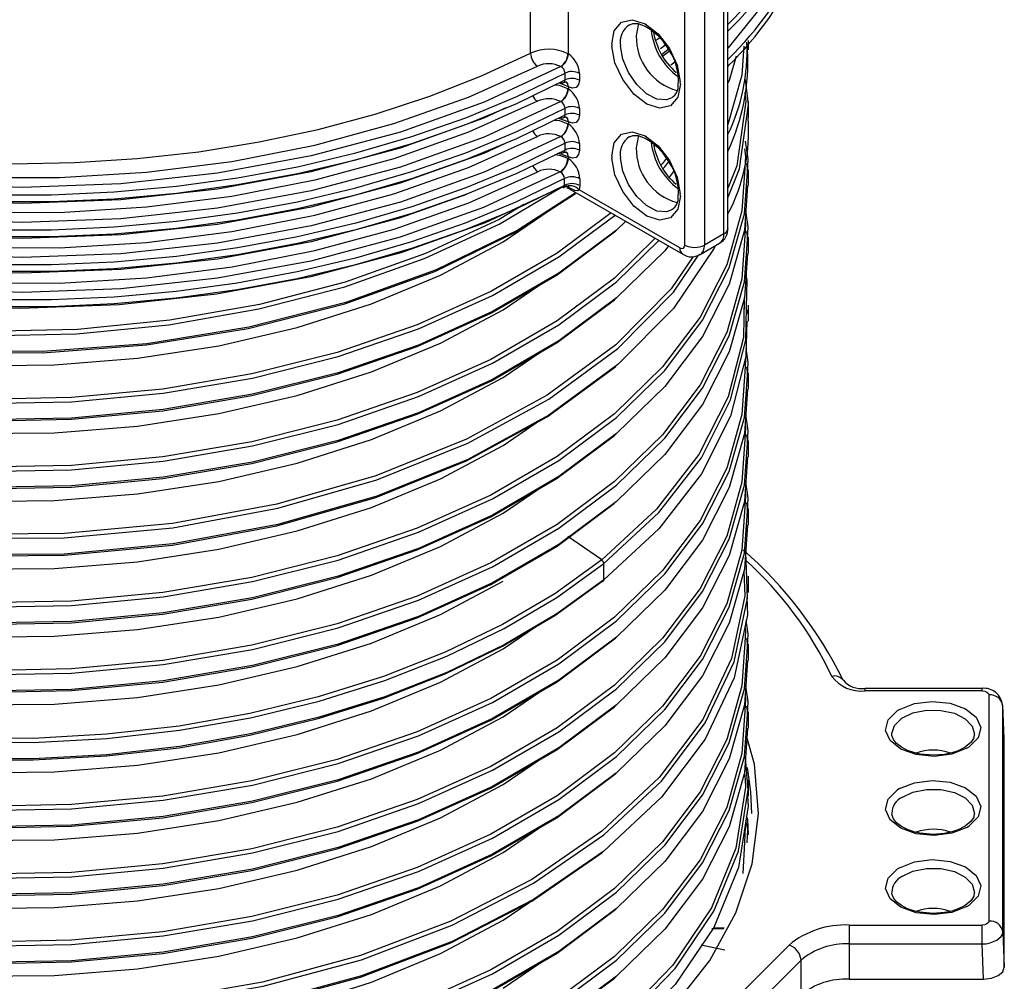
# Model space of a CAD drawing. Units: millimetres. Extents: x 5 to 292, y 2 to 415.
# Drawn here: x 115 to 129, y 201 to 215 of the extents above; entities that cross this region are included whole.
import ezdxf

# ---------------------------------------------------------------- set-up
doc = ezdxf.new("R2010")
doc.units = ezdxf.units.MM

msp = doc.modelspace()

# ---------------------------------------------------------------- linework, layer by layer
for p, q in [((122.3617, 214.5005), (122.3617, 216.6556)), ((125.2141, 211.9751), (125.2141, 216.5848)), ((125.1556, 211.8934), (125.1556, 216.5031)), ((124.5899, 211.7301), (124.5899, 216.3398)), ((124.8727, 216.3398), (124.8727, 211.7301)), ((124.231, 214.7223), (124.1828, 214.6877)), ((123.5343, 214.6307), (123.5349, 214.6014)), ((124.238, 214.5701), (124.3199, 214.632)), ((124.2477, 214.4794), (124.3501, 214.5573)), ((125.5089, 214.5484), (125.5089, 214.6867)), ((124.4445, 214.3696), (124.3891, 214.3297)), ((125.2141, 214.3062), (125.2297, 214.3366)), ((122.8591, 214.1149), (122.8591, 214.2129)), ((123.0662, 214.2101), (123.0662, 214.1121)), ((122.9073, 214.0161), (122.9073, 213.9834)), ((124.5254, 214.0585), (124.5248, 214.0879)), ((125.5087, 213.7625), (125.4672, 214.1193)), ((125.4552, 213.9407), (125.4712, 213.8033)), ((122.8591, 213.6087), (122.8591, 213.7067)), ((123.0662, 213.7039), (123.0662, 213.6058)), ((125.5089, 213.5685), (125.5089, 213.8023)), ((122.9073, 213.5099), (122.9073, 213.4771)), ((122.8591, 213.1024), (122.8591, 213.2004)), ((123.0662, 213.1976), (123.0662, 213.0996)), ((122.9073, 213.0036), (122.9073, 212.979)), ((123.5343, 213.014), (123.5349, 212.9846)), ((122.7915, 212.7848), (122.7899, 212.7855)), ((124.4261, 212.7925), (124.3542, 212.6969)), ((125.5089, 212.5887), (125.5089, 212.8225)), ((122.8486, 212.5724), (122.8522, 212.5925)), ((122.8522, 212.5925), (122.8522, 212.6905)), ((122.9191, 212.5575), (122.904, 212.5661)), ((123.073, 212.5895), (123.0633, 212.5298)), ((123.073, 212.6875), (123.073, 212.5895)), ((122.8792, 212.5628), (122.942, 212.5335)), ((122.9302, 212.539), (124.5606, 211.5977)), ((124.5192, 211.6893), (123.0633, 212.5298)), ((124.5254, 212.4418), (124.5248, 212.4711)), ((121.9651, 211.7756), (122.6422, 212.2375)), ((125.1556, 211.8934), (124.8727, 211.7301)), ((124.8106, 211.5928), (125.0934, 211.7561)), ((125.5089, 211.6088), (125.5089, 211.8426)), ((121.9651, 210.7957), (122.4797, 211.1468)), ((125.5089, 210.629), (125.5089, 210.8628)), ((125.4872, 210.7929), (125.4861, 210.7364)), ((121.9651, 209.8159), (122.4798, 210.167)), ((125.5089, 209.6491), (125.5089, 209.8843)), ((121.9651, 208.836), (122.4435, 209.1624)), ((125.5089, 208.6693), (125.5089, 208.9045)), ((121.9651, 207.8562), (122.4797, 208.2072)), ((125.5089, 207.6895), (125.5089, 207.9248)), ((123.3893, 207.1809), (122.8984, 207.5217)), ((125.4842, 206.907), (125.47, 207.2888)), ((123.4194, 206.8946), (123.4194, 207.1285)), ((125.5089, 206.7098), (125.5089, 206.9451)), ((123.3893, 206.8681), (123.3893, 206.8681)), ((121.9651, 205.8965), (122.4302, 206.2138)), ((125.5089, 205.73), (125.5089, 205.9652)), ((128.8858, 205.3261), (127.1957, 205.3261)), ((121.9651, 204.9166), (122.4796, 205.2676)), ((128.8858, 205.2894), (127.1958, 205.2894)), ((128.9857, 201.9644), (128.9857, 205.2317)), ((129.2067, 204.5949), (129.1854, 205.0825)), ((129.1856, 201.8068), (129.1856, 205.0741)), ((129.2068, 204.5907), (129.1856, 205.0741)), ((125.5089, 204.7502), (125.5089, 204.9854)), ((127.6921, 205.0221), (127.6577, 205.0008)), ((127.5808, 204.6572), (127.5805, 204.6646)), ((128.6657, 204.4601), (128.7001, 204.4814)), ((129.2068, 201.2989), (129.2068, 204.5907)), ((125.4971, 203.9684), (125.4678, 204.3294)), ((121.9651, 203.9368), (122.4797, 204.2878)), ((125.4518, 204.1042), (125.4598, 204.0064)), ((125.5089, 203.7688), (125.5089, 204.0041)), ((127.6921, 203.8791), (127.6577, 203.8577)), ((128.6657, 203.317), (128.7001, 203.3384)), ((121.9651, 202.9569), (122.4797, 203.308)), ((125.4516, 203.1048), (125.4303, 202.6533)), ((127.6921, 202.7361), (127.6577, 202.7147)), ((121.9651, 201.9771), (122.3421, 202.2343)), ((128.6657, 202.174), (128.7001, 202.1954)), ((126.9628, 201.9067), (128.8858, 201.9067)), ((125.1546, 201.8547), (124.9804, 201.8547)), ((125.1591, 201.8639), (125.0037, 201.8639)), ((129.1856, 201.8068), (129.2068, 201.2989)), ((124.8253, 201.6192), (125.1686, 201.5485)), ((124.9334, 200.4546), (126.0969, 201.618)), ((126.9628, 201.6337), (128.8858, 201.6337)), ((126.9628, 201.6337), (126.9628, 201.1258)), ((128.907, 201.1258), (128.8858, 201.6337)), ((121.9651, 200.9972), (122.4798, 201.3484)), ((125.1066, 200.2364), (126.2701, 201.3998)), ((126.2701, 200.8949), (126.2701, 201.3998)), ((126.9628, 201.1258), (128.907, 201.1258))]:
    msp.add_line(p, q)
at = {"flags": 128}
for points in [[(126.5358, 217.164), (126.5092, 216.9197), (126.2453, 216.1095), (125.8116, 215.3249), (125.2148, 214.5768), (125.2141, 214.5762)], [(123.5343, 214.6307), (123.5708, 214.8253), (123.675, 214.949), (123.8315, 214.9836), (124.0173, 214.924), (124.2049, 214.779), (124.3667, 214.5699), (124.4789, 214.3277), (124.5248, 214.0879)], [(123.7958, 214.909), (123.8378, 214.9283), (123.9097, 214.9282), (124.0179, 214.8921), (124.1147, 214.8316), (124.1901, 214.7667), (124.2631, 214.6875), (124.366, 214.5387)], [(123.9241, 214.929), (123.914, 214.9056), (123.8884, 214.7528)], [(124.5254, 214.0585), (124.4889, 213.864), (124.3847, 213.7403), (124.2282, 213.7057), (124.0424, 213.7653), (123.8548, 213.9103), (123.693, 214.1194), (123.5808, 214.3616), (123.5349, 214.6014)], [(124.4019, 213.8541), (124.3259, 213.8258), (124.1877, 213.8382), (124.0379, 213.9159), (123.8945, 214.0496), (123.7748, 214.2232), (123.6933, 214.4157), (123.6598, 214.6039)], [(125.4439, 214.603), (125.4157, 214.1827), (125.2141, 213.4722)], [(113.0623, 212.9995), (113.9617, 212.9311), (114.8676, 212.9048), (115.7743, 212.9208), (116.6758, 212.9789), (117.5662, 213.0788), (118.4398, 213.2198), (119.2908, 213.401), (120.1138, 213.6212), (120.9033, 213.879), (121.6543, 214.1728), (122.3617, 214.5005)], [(122.9073, 214.4896), (122.9042, 214.4914), (122.901, 214.4932)], [(124.2704, 214.4611), (124.3431, 214.5151), (124.3667, 214.5373)], [(125.3313, 214.458), (125.2314, 214.1061), (125.2141, 214.0723)], [(122.7973, 214.3082), (121.6894, 213.7943), (120.4807, 213.3622), (119.1902, 213.0187), (117.837, 212.7687), (116.4396, 212.6158), (115.0216, 212.5627), (113.6031, 212.6098), (112.2039, 212.7567), (110.8474, 213.001), (109.5527, 213.3389), (108.3384, 213.7659), (107.2239, 214.2751)], [(113.0368, 212.7917), (114.2918, 212.7074), (115.5555, 212.7039), (116.8119, 212.7812), (118.0459, 212.9383), (119.242, 213.1734), (120.3857, 213.4835), (121.463, 213.8649), (122.4602, 214.3127)], [(107.104, 214.2101), (107.7999, 213.8721), (108.5392, 213.5663), (109.3174, 213.2946), (110.1298, 213.0586), (110.9716, 212.8597), (111.8375, 212.6992), (112.7224, 212.578), (113.621, 212.4968), (114.5277, 212.4562), (115.4372, 212.4563), (116.3439, 212.4973), (117.2424, 212.5788), (118.1272, 212.7003), (118.993, 212.8611), (119.8345, 213.0603), (120.6467, 213.2966), (121.4246, 213.5686), (122.1636, 213.8746), (122.8591, 214.2129)], [(107.104, 214.1121), (107.7999, 213.7741), (108.5392, 213.4683), (109.3174, 213.1966), (110.1298, 212.9606), (110.9716, 212.7617), (111.8375, 212.6012), (112.7224, 212.48), (113.621, 212.3988), (114.5277, 212.3582), (115.4372, 212.3584), (116.3439, 212.3993), (117.2424, 212.4808), (118.1272, 212.6023), (118.993, 212.7631), (119.8345, 212.9623), (120.6467, 213.1986), (121.4246, 213.4706), (122.1636, 213.7767), (122.8591, 214.1149)], [(107.2239, 214.0465), (108.3384, 213.5373), (109.5527, 213.1103), (110.8474, 212.7724), (112.2039, 212.5281), (113.6031, 212.3812), (115.0216, 212.3341), (116.4396, 212.3872), (117.837, 212.5401), (119.1902, 212.7901), (120.4807, 213.1335), (121.6894, 213.5656), (122.0109, 213.7148)], [(122.901, 213.987), (122.7778, 214.0334), (122.7145, 214.0412)], [(122.901, 214.0196), (122.7778, 214.0661), (122.7702, 214.067)], [(122.84, 214.0769), (122.8627, 214.085), (122.873, 214.086)], [(122.8692, 214.0884), (122.8707, 214.0879), (122.8931, 214.0618), (122.901, 214.0196)], [(122.9073, 214.0162), (122.8989, 214.0574), (122.8886, 214.074), (122.8745, 214.0858), (122.8739, 214.086)], [(122.901, 214.0196), (122.9042, 214.0179), (122.9073, 214.0161)], [(123.0662, 214.1121), (123.0542, 214.0482), (123.0198, 214.0077), (122.9684, 213.9964), (122.9073, 214.0162)], [(122.9073, 213.9834), (122.9042, 213.9852), (122.901, 213.987)], [(107.104, 213.7039), (107.7999, 213.3658), (108.5392, 213.06), (109.3174, 212.7883), (110.1298, 212.5523), (110.9716, 212.3534), (111.8375, 212.1929), (112.7224, 212.0717), (113.621, 211.9905), (114.5277, 211.9499), (115.4372, 211.9501), (116.3439, 211.991), (117.2424, 212.0725), (118.1272, 212.194), (118.993, 212.3549), (119.8345, 212.554), (120.6467, 212.7903), (121.4246, 213.0623), (122.1636, 213.3684), (122.8591, 213.7067)], [(122.7973, 213.8019), (121.6894, 213.288), (120.4807, 212.8559), (119.1902, 212.5125), (117.837, 212.2624), (116.4396, 212.1096), (115.0216, 212.0565), (113.6031, 212.1035), (112.2039, 212.2505), (110.8474, 212.4947), (109.5527, 212.8327), (108.3384, 213.2596), (107.2239, 213.7689)], [(122.4602, 213.8065), (121.463, 213.3586), (120.3857, 212.9772), (119.242, 212.6671), (118.0459, 212.432), (116.8119, 212.2749), (115.5555, 212.1976), (114.2918, 212.2012), (113.0368, 212.2855)], [(125.4712, 213.8033), (125.3431, 212.8733), (125.2141, 212.5494)], [(125.2141, 212.4136), (125.3798, 212.8293), (125.5087, 213.7625)], [(107.104, 213.6059), (107.7999, 213.2678), (108.5392, 212.962), (109.3174, 212.6903), (110.1298, 212.4543), (110.9716, 212.2554), (111.8375, 212.0949), (112.7224, 211.9737), (113.621, 211.8926), (114.5277, 211.8519), (115.4372, 211.8521), (116.3439, 211.893), (117.2424, 211.9745), (118.1272, 212.096), (118.993, 212.2569), (119.8345, 212.456), (120.6467, 212.6923), (121.4246, 212.9643), (122.1636, 213.2704), (122.8591, 213.6087)], [(122.762, 213.5618), (122.7778, 213.5598), (122.901, 213.5134)], [(122.84, 213.5707), (122.8627, 213.5787), (122.873, 213.5798)], [(122.8692, 213.5822), (122.8707, 213.5817), (122.8931, 213.5555), (122.901, 213.5134)], [(122.9073, 213.5099), (122.8989, 213.5512), (122.8886, 213.5677), (122.8745, 213.5796), (122.8739, 213.5798)], [(123.0662, 213.6058), (123.0542, 213.542), (123.0198, 213.5014), (122.9684, 213.4902), (122.9073, 213.5099)], [(107.2239, 213.5402), (108.3384, 213.031), (109.5527, 212.604), (110.8474, 212.2661), (112.2039, 212.0218), (113.6031, 211.8749), (115.0216, 211.8278), (116.4396, 211.8809), (117.837, 212.0338), (119.1902, 212.2838), (120.4807, 212.6273), (121.6894, 213.0594), (122.0004, 213.2036)], [(122.708, 213.5357), (122.7778, 213.5272), (122.901, 213.4807)], [(122.901, 213.5134), (122.9042, 213.5116), (122.9073, 213.5099)], [(122.9073, 213.4771), (122.9042, 213.4789), (122.901, 213.4807)], [(122.7973, 213.2957), (121.6894, 212.7818), (120.4807, 212.3496), (119.1902, 212.0062), (117.837, 211.7562), (116.4396, 211.6033), (115.0216, 211.5502), (113.6031, 211.5973), (112.2039, 211.7442), (110.8474, 211.9885), (109.5527, 212.3264), (108.3384, 212.7534), (107.2239, 213.2626)], [(113.0368, 211.7792), (114.2918, 211.6949), (115.5555, 211.6914), (116.8119, 211.7686), (118.0459, 211.9258), (119.242, 212.1609), (120.3857, 212.471), (121.463, 212.8524), (122.4602, 213.3002)], [(123.5343, 213.014), (123.5708, 213.2086), (123.675, 213.3323), (123.8315, 213.3669), (124.0173, 213.3072), (124.2049, 213.1622), (124.3667, 212.9532), (124.4789, 212.7109), (124.5248, 212.4711)], [(123.7958, 213.2922), (123.8378, 213.3116), (123.9097, 213.3114), (124.0179, 213.2754), (124.1147, 213.2149), (124.1901, 213.15), (124.2631, 213.0708), (124.366, 212.922)], [(123.9241, 213.3122), (123.914, 213.2889), (123.8884, 213.1361)], [(122.8591, 213.2004), (122.1636, 212.8621), (121.4246, 212.5561), (120.6467, 212.2841), (119.8345, 212.0478), (118.993, 211.8486), (118.1272, 211.6878), (117.2424, 211.5663), (116.3439, 211.4848), (115.4372, 211.4438), (114.5277, 211.4437), (113.621, 211.4843), (112.7224, 211.5655), (111.8375, 211.6867), (110.9716, 211.8472), (110.1298, 212.046), (109.3174, 212.2821), (108.5392, 212.5538), (107.7999, 212.8596), (107.104, 213.1976)], [(125.4936, 212.7874), (125.5059, 212.9709), (125.4675, 213.2307)], [(122.8591, 213.1024), (122.1636, 212.7641), (121.4246, 212.4581), (120.6467, 212.1861), (119.8345, 211.9498), (118.993, 211.7506), (118.1272, 211.5898), (117.2424, 211.4683), (116.3439, 211.3868), (115.4372, 211.3458), (114.5277, 211.3457), (113.621, 211.3863), (112.7224, 211.4675), (111.8375, 211.5887), (110.9716, 211.7492), (110.1298, 211.9481), (109.3174, 212.1841), (108.5392, 212.4558), (107.7999, 212.7616), (107.104, 213.0996)], [(122.7135, 213.037), (122.777, 213.0293), (122.9002, 212.9831)], [(122.7563, 213.0562), (122.7778, 213.0536), (122.901, 213.0071)], [(122.84, 213.0644), (122.8627, 213.0725), (122.873, 213.0735)], [(122.8692, 213.0759), (122.8707, 213.0754), (122.8931, 213.0493), (122.901, 213.0071)], [(122.9073, 213.0036), (122.8989, 213.0449), (122.8886, 213.0614), (122.8745, 213.0733), (122.8739, 213.0735)], [(122.901, 213.0071), (122.9042, 213.0054), (122.9073, 213.0036)], [(123.0662, 213.0996), (123.0542, 213.0357), (123.0198, 212.9952), (122.9683, 212.9839), (122.9073, 213.0036)], [(125.4522, 213.12), (125.4684, 213.0104), (125.4571, 212.8419)], [(121.4344, 212.462), (120.4807, 212.121), (119.1902, 211.7776), (117.837, 211.5276), (116.4396, 211.3747), (115.0216, 211.3216), (113.6031, 211.3687), (112.2039, 211.5156), (110.8474, 211.7599), (109.5527, 212.0978), (108.3384, 212.5248), (107.53, 212.8941)], [(122.9073, 212.979), (122.9038, 212.9811), (122.9002, 212.9831)], [(124.5254, 212.4418), (124.4889, 212.2472), (124.3847, 212.1235), (124.2282, 212.0889), (124.0424, 212.1485), (123.8548, 212.2936), (123.693, 212.5026), (123.5808, 212.7449), (123.5349, 212.9846)], [(124.4019, 212.2374), (124.3259, 212.209), (124.1877, 212.2214), (124.0379, 212.2991), (123.8945, 212.4328), (123.7748, 212.6064), (123.6933, 212.7989), (123.6598, 212.9872)], [(124.3234, 212.9835), (124.2671, 212.9087), (124.2464, 212.8884)], [(124.2764, 212.8357), (124.2996, 212.8583), (124.3572, 212.9348)], [(125.481, 212.9055), (125.5059, 212.7371), (125.503, 212.6939)], [(122.7899, 212.7855), (121.6829, 212.2729), (120.4756, 211.8418), (119.1868, 211.4992), (117.8356, 211.2497), (116.4403, 211.0971), (115.0245, 211.044), (113.6081, 211.0907), (112.2108, 211.237), (110.8561, 211.4803), (109.5628, 211.8171), (108.3496, 212.2426), (107.2357, 212.7503)], [(108.2738, 207.7829), (109.3556, 207.3504), (110.5279, 207.0006), (111.7719, 206.7394), (113.0674, 206.5714), (114.3937, 206.4996), (115.7294, 206.5255), (117.053, 206.6489), (118.3433, 206.8682), (119.5794, 207.1802), (120.7415, 207.5802), (121.8108, 208.0621), (122.7703, 208.6184), (123.6043, 209.2405), (124.2995, 209.9187), (124.8448, 210.6425), (125.2314, 211.4004), (125.4529, 212.1806), (125.4936, 212.7874)], [(125.4571, 212.8419), (125.4157, 212.223), (125.1952, 211.4455), (124.8102, 210.6903), (124.2671, 209.9691), (123.5746, 209.2933), (122.7437, 208.6733), (121.788, 208.1188), (120.7227, 207.6386), (119.565, 207.2398), (118.3335, 206.9287), (117.0481, 206.7099), (115.7294, 206.5867), (114.3986, 206.5607), (113.0771, 206.6319), (111.7862, 206.799), (110.5467, 207.0589), (109.3785, 207.4072), (108.3004, 207.8378)], [(113.0351, 211.2673), (114.2912, 211.1829), (115.556, 211.1793), (116.8135, 211.2567), (118.0485, 211.414), (119.2458, 211.6493), (120.3904, 211.9597), (121.4687, 212.3414), (122.4668, 212.7896)], [(122.8522, 212.6905), (122.1569, 212.3529), (121.4184, 212.0474), (120.641, 211.776), (119.8295, 211.5402), (118.9887, 211.3414), (118.1238, 211.181), (117.2399, 211.0597), (116.3423, 210.9784), (115.4366, 210.9376), (114.5281, 210.9374), (113.6223, 210.978), (112.7246, 211.0589), (111.8406, 211.1799), (110.9755, 211.3401), (110.1346, 211.5385), (109.3228, 211.7741), (108.5451, 212.0453), (107.8063, 212.3504), (107.1107, 212.6878)], [(122.8522, 212.5925), (122.1569, 212.2549), (121.4184, 211.9495), (120.641, 211.678), (119.8295, 211.4422), (118.9887, 211.2435), (118.1238, 211.083), (117.2399, 210.9617), (116.3423, 210.8804), (115.4366, 210.8396), (114.5281, 210.8394), (113.6223, 210.88), (112.7246, 210.961), (111.8406, 211.0819), (110.9755, 211.2421), (110.1346, 211.4406), (109.3228, 211.6761), (108.5451, 211.9473), (107.8063, 212.2525), (107.1107, 212.5898)], [(122.8177, 212.5715), (121.7034, 212.0526), (120.4866, 211.6166), (119.1868, 211.2706), (117.8234, 211.0193), (116.4154, 210.8667), (114.9868, 210.8153), (113.5583, 210.8655), (112.1499, 211.0171), (110.7858, 211.2672), (109.4852, 211.6122), (108.2674, 212.0473), (107.411, 212.445)], [(125.496, 212.589), (125.4529, 211.9468), (125.2314, 211.1666), (124.8448, 210.4086), (124.2995, 209.6849), (123.6043, 209.0067), (122.7703, 208.3846), (121.8108, 207.8283), (120.7415, 207.3464), (119.5794, 206.9464), (118.3433, 206.6344), (117.053, 206.4151), (115.7294, 206.2916), (114.3937, 206.2658), (113.0674, 206.3376), (111.7719, 206.5056), (110.5279, 206.7667), (109.3556, 207.1166), (108.2738, 207.5491)], [(108.2738, 211.7023), (109.3656, 211.2663), (110.5494, 210.9146), (111.8057, 210.6531), (113.114, 210.4866), (114.4528, 210.4181), (115.8002, 210.449), (117.1342, 210.5791), (118.4329, 210.8067), (119.675, 211.1284), (120.8402, 211.5391), (121.9094, 212.0326), (122.8313, 212.5809)], [(122.8177, 212.5715), (122.8262, 212.5671), (122.8329, 212.5632), (122.84, 212.5592), (122.8438, 212.5612), (122.846, 212.5658), (122.8486, 212.5724)], [(122.8841, 212.5866), (122.8864, 212.5858), (122.904, 212.5661)], [(122.9312, 212.5396), (122.9261, 212.5416), (122.904, 212.5661)], [(123.0048, 212.479), (122.1766, 211.9436), (120.9967, 211.3698), (119.6917, 210.8996), (118.2887, 210.5424), (116.8169, 210.3051), (115.307, 210.1922), (113.7902, 210.2056), (112.2981, 210.3446), (110.8617, 210.6057), (109.511, 210.9831), (108.2738, 211.4685)], [(108.3004, 211.4444), (109.5334, 210.9611), (110.8795, 210.5854), (112.3108, 210.3256), (113.7975, 210.1875), (115.3088, 210.1745), (116.8132, 210.2872), (118.2796, 210.524), (119.6773, 210.8802), (120.9774, 211.3489), (122.1528, 211.9209), (123.0093, 212.4749)], [(123.0633, 212.5298), (123.0507, 212.5194), (123.0348, 212.5148), (123.0005, 212.5193), (122.9191, 212.5575)], [(122.2643, 212.3138), (121.9081, 212.1007), (120.8431, 211.6062), (119.6816, 211.1944), (118.4429, 210.8715), (117.1472, 210.6426), (115.8158, 210.5112), (114.4707, 210.479), (113.134, 210.5462), (111.8276, 210.7115), (110.573, 210.9718), (109.3908, 211.3224), (108.3004, 211.7572)], [(108.2738, 210.7225), (109.3556, 210.2899), (110.5279, 209.9401), (111.7719, 209.6789), (113.0674, 209.511), (114.3937, 209.4391), (115.7294, 209.465), (117.053, 209.5884), (118.3433, 209.8078), (119.5794, 210.1198), (120.7415, 210.5198), (121.8108, 211.0017), (122.7702, 211.558), (123.5814, 212.163)], [(123.5248, 212.1957), (122.7437, 211.6128), (121.788, 211.0584), (120.7227, 210.5781), (119.565, 210.1794), (118.3335, 209.8683), (117.0481, 209.6495), (115.7294, 209.5263), (114.3986, 209.5002), (113.0771, 209.5715), (111.7863, 209.7386), (110.5467, 209.9985), (109.3785, 210.3467), (108.3004, 210.7774)], [(125.4935, 211.8069), (125.5059, 211.9911), (125.4715, 212.2241)], [(123.7354, 212.0741), (123.6043, 211.9462), (122.7702, 211.3241), (121.8108, 210.7678), (120.7415, 210.286), (119.5794, 209.8859), (118.3433, 209.5739), (117.053, 209.3546), (115.7294, 209.2312), (114.3937, 209.2053), (113.0674, 209.2771), (111.7719, 209.4451), (110.5279, 209.7063), (109.3556, 210.0561), (108.2738, 210.4886)], [(125.4616, 212.0768), (125.4684, 212.0306), (125.4571, 211.8617)], [(108.3004, 210.4645), (109.3785, 210.0339), (110.5467, 209.6856), (111.7862, 209.4257), (113.0771, 209.2586), (114.3986, 209.1873), (115.7294, 209.2134), (117.0481, 209.3366), (118.3335, 209.5554), (119.565, 209.8665), (120.7227, 210.2652), (121.788, 210.7455), (122.7437, 211.3), (123.5745, 211.9199), (123.5921, 211.937)], [(125.4571, 211.8617), (125.4157, 211.2431), (125.1952, 210.4657), (124.8102, 209.7104), (124.2671, 208.9893), (123.5746, 208.3134), (122.7437, 207.6934), (121.788, 207.139), (120.7227, 206.6587), (119.565, 206.26), (118.3336, 205.9489), (117.0481, 205.7301), (115.7294, 205.6069), (114.3986, 205.5808), (113.0771, 205.6521), (111.7863, 205.8192), (110.5467, 206.0791), (109.3785, 206.4273), (108.3004, 206.858)], [(125.481, 211.9256), (125.5059, 211.7572), (125.503, 211.7147)], [(108.2738, 206.8031), (109.3556, 206.3705), (110.5279, 206.0207), (111.7719, 205.7596), (113.0674, 205.5916), (114.3937, 205.5198), (115.7294, 205.5456), (117.053, 205.6691), (118.3433, 205.8884), (119.5794, 206.2004), (120.7415, 206.6004), (121.8108, 207.0823), (122.7703, 207.6386), (123.6043, 208.2607), (124.2995, 208.9389), (124.8448, 209.6626), (125.2314, 210.4205), (125.4529, 211.2008), (125.4935, 211.8069)], [(108.2738, 209.7426), (109.3556, 209.3101), (110.5279, 208.9603), (111.7719, 208.6991), (113.0674, 208.5311), (114.3937, 208.4593), (115.7294, 208.4852), (117.053, 208.6086), (118.3433, 208.8279), (119.5794, 209.1399), (120.7415, 209.5399), (121.8108, 210.0218), (122.7703, 210.5781), (123.6043, 211.2002), (124.2158, 211.7968)], [(125.0303, 211.7184), (125.0164, 211.6836), (124.4267, 210.8131), (123.6239, 210.0032), (122.6261, 209.2716), (121.4559, 208.6342), (120.1396, 208.1049), (118.707, 207.6951), (117.1902, 207.4135), (115.6236, 207.2659), (114.0425, 207.2551), (112.4825, 207.3809), (110.9788, 207.6398), (109.5653, 208.0256), (108.2738, 208.5289)], [(124.3542, 211.7171), (124.2996, 211.6446), (123.6043, 210.9664), (122.7703, 210.3443), (121.8108, 209.788), (120.7415, 209.3061), (119.5794, 208.9061), (118.3433, 208.5941), (117.053, 208.3748), (115.7294, 208.2513), (114.3937, 208.2255), (113.0674, 208.2973), (111.7719, 208.4653), (110.5279, 208.7264), (109.3556, 209.0762), (108.2738, 209.5088)], [(124.163, 211.8273), (123.5745, 211.253), (122.7437, 210.633), (121.788, 210.0785), (120.7227, 209.5983), (119.565, 209.1995), (118.3335, 208.8884), (117.0481, 208.6696), (115.7294, 208.5464), (114.3986, 208.5204), (113.0771, 208.5916), (111.7862, 208.7587), (110.5467, 209.0186), (109.3785, 209.3669), (108.3004, 209.7975)], [(108.7357, 211.1589), (109.7177, 210.7709), (110.7786, 210.4551), (111.9023, 210.2167), (113.0722, 210.0595), (114.2705, 209.986), (115.4795, 209.9978), (116.681, 210.0948), (117.857, 210.276), (118.9899, 210.5389), (120.0628, 210.8799), (121.0595, 211.294), (121.9651, 211.7756)], [(124.5192, 211.6893), (124.5462, 211.6799), (124.5692, 211.6843), (124.5845, 211.702), (124.5899, 211.7301)], [(125.496, 211.6091), (125.4529, 210.9669), (125.2314, 210.1867), (124.8448, 209.4288), (124.2995, 208.7051), (123.6043, 208.0268), (122.7703, 207.4047), (121.8108, 206.8484), (120.7415, 206.3666), (119.5794, 205.9666), (118.3433, 205.6545), (117.053, 205.4352), (115.7294, 205.3118), (114.3937, 205.2859), (113.0674, 205.3577), (111.7719, 205.5257), (110.5279, 205.7869), (109.3556, 206.1367), (108.2738, 206.5692)], [(108.2738, 208.7628), (109.5653, 208.2594), (110.9788, 207.8737), (112.4825, 207.6147), (114.0425, 207.4889), (115.6236, 207.4997), (117.1902, 207.6473), (118.707, 207.9289), (120.1396, 208.3387), (121.4559, 208.868), (122.6261, 209.5054), (123.6239, 210.2371), (124.4267, 211.047), (124.7895, 211.5826)], [(124.7091, 211.5626), (124.394, 211.0972), (123.5945, 210.2901), (122.6006, 209.5609), (121.4349, 208.9256), (120.1236, 208.3979), (118.6963, 207.9893), (117.1852, 207.7083), (115.6244, 207.5609), (114.049, 207.5499), (112.4945, 207.6748), (110.9961, 207.9325), (109.5875, 208.3165), (108.3004, 208.8177)], [(125.4832, 210.8257), (125.4912, 211.2243), (125.4751, 211.2983)], [(108.3004, 209.4847), (109.3785, 209.054), (110.5467, 208.7058), (111.7863, 208.4458), (113.0771, 208.2788), (114.3986, 208.2075), (115.7294, 208.2335), (117.0481, 208.3568), (118.3335, 208.5755), (119.565, 208.8866), (120.7227, 209.2854), (121.788, 209.7657), (122.7437, 210.3201), (123.5745, 210.9401), (123.5921, 210.9572)], [(125.448, 210.9737), (125.4363, 210.3946), (125.2148, 209.5367), (124.7938, 208.7047), (124.1813, 207.9144), (123.3893, 207.1809)], [(125.4477, 210.6485), (125.4538, 210.9494), (125.4512, 210.9612)], [(108.7357, 210.1791), (109.7177, 209.791), (110.7786, 209.4753), (111.9023, 209.2369), (113.0722, 209.0796), (114.2705, 209.0062), (115.4795, 209.0179), (116.681, 209.115), (117.857, 209.2962), (118.9899, 209.559), (120.0628, 209.9), (121.0595, 210.3142), (121.9651, 210.7957)], [(123.4194, 207.1285), (124.2142, 207.8646), (124.8289, 208.6576), (125.2515, 209.4926), (125.4737, 210.3536), (125.4832, 210.8257)], [(125.4839, 210.6292), (125.4737, 210.1198), (125.2515, 209.2587), (124.8289, 208.4238), (124.2142, 207.6307), (123.4194, 206.8946)], [(125.4935, 209.8469), (125.5059, 210.0314), (125.476, 210.2341)], [(125.4657, 210.0891), (125.4684, 210.0709), (125.4571, 209.9017)], [(108.3004, 208.5048), (109.5875, 208.0036), (110.9961, 207.6196), (112.4945, 207.362), (114.049, 207.237), (115.6244, 207.2481), (117.1852, 207.3955), (118.6963, 207.6764), (120.1236, 208.085), (121.4349, 208.6127), (122.6006, 209.248), (123.593, 209.9762)], [(125.4571, 209.9017), (125.4157, 209.2834), (125.1951, 208.506), (124.8102, 207.7507), (124.2671, 207.0296), (123.5745, 206.3537), (122.7437, 205.7337), (121.788, 205.1793), (120.7227, 204.699), (119.565, 204.3003), (118.3336, 203.9892), (117.0481, 203.7704), (115.7294, 203.6472), (114.3986, 203.6211), (113.0771, 203.6924), (111.7863, 203.8595), (110.5467, 204.1194), (109.3785, 204.4676), (108.3004, 204.8983)], [(125.481, 209.9659), (125.5059, 209.7975), (125.5031, 209.7556)], [(108.2738, 204.8434), (109.3556, 204.4108), (110.5279, 204.061), (111.7719, 203.7999), (113.0674, 203.6319), (114.3937, 203.5601), (115.7294, 203.5859), (117.053, 203.7094), (118.3433, 203.9287), (119.5794, 204.2407), (120.7415, 204.6407), (121.8108, 205.1226), (122.7703, 205.6789), (123.6043, 206.301), (124.2995, 206.9792), (124.8448, 207.7029), (125.2313, 208.4608), (125.4529, 209.2411), (125.4935, 209.8469)], [(108.7357, 209.1992), (109.7177, 208.8112), (110.7786, 208.4954), (111.9023, 208.257), (113.0722, 208.0998), (114.2705, 208.0263), (115.4795, 208.0381), (116.681, 208.1351), (117.857, 208.3163), (118.9899, 208.5792), (120.0628, 208.9202), (121.0595, 209.3343), (121.9651, 209.8159)], [(125.496, 209.6493), (125.4529, 209.0072), (125.2313, 208.227), (124.8448, 207.4691), (124.2995, 206.7454), (123.6043, 206.0672), (122.7703, 205.445), (121.8108, 204.8887), (120.7415, 204.4069), (119.5794, 204.0069), (118.3433, 203.6948), (117.053, 203.4755), (115.7294, 203.3521), (114.3937, 203.3262), (113.0674, 203.398), (111.7719, 203.566), (110.5279, 203.8272), (109.3556, 204.177), (108.2738, 204.6095)], [(125.4935, 208.8665), (125.5059, 209.0515), (125.4715, 209.2845)], [(125.4616, 209.1373), (125.4684, 209.0911), (125.4571, 208.9216)], [(108.2738, 203.8635), (109.3556, 203.431), (110.5279, 203.0812), (111.7719, 202.82), (113.0674, 202.652), (114.3937, 202.5802), (115.7294, 202.6061), (117.053, 202.7295), (118.3433, 202.9488), (119.5794, 203.2608), (120.7415, 203.6608), (121.8108, 204.1427), (122.7703, 204.699), (123.6043, 205.3211), (124.2996, 205.9993), (124.8448, 206.7231), (125.2313, 207.481), (125.4529, 208.2612), (125.4935, 208.8665)], [(108.3004, 207.525), (109.3785, 207.0943), (110.5467, 206.7461), (111.7862, 206.4862), (113.0771, 206.3191), (114.3986, 206.2478), (115.7294, 206.2738), (117.0481, 206.3971), (118.3335, 206.6158), (119.565, 206.9269), (120.7227, 207.3257), (121.788, 207.806), (122.7437, 208.3604), (123.5746, 208.9804), (123.5921, 208.9975)], [(125.4571, 208.9216), (125.4157, 208.3036), (125.1951, 207.5261), (124.8102, 206.7709), (124.2671, 206.0497), (123.5745, 205.3739), (122.7437, 204.7539), (121.788, 204.1994), (120.7227, 203.7192), (119.565, 203.3204), (118.3336, 203.0093), (117.0481, 202.7906), (115.7294, 202.6673), (114.3986, 202.6413), (113.0771, 202.7125), (111.7863, 202.8796), (110.5467, 203.1395), (109.3785, 203.4878), (108.3004, 203.9185)], [(125.481, 208.9861), (125.5059, 208.8177), (125.5032, 208.7766)], [(108.7357, 208.2194), (109.7177, 207.8313), (110.7786, 207.5156), (111.9023, 207.2772), (113.0722, 207.1199), (114.2705, 207.0465), (115.4795, 207.0582), (116.681, 207.1553), (117.857, 207.3365), (118.9899, 207.5994), (120.0628, 207.9403), (121.0595, 208.3545), (121.9651, 208.836)], [(125.496, 208.6696), (125.4529, 208.0274), (125.2313, 207.2472), (124.8448, 206.4892), (124.2996, 205.7655), (123.6043, 205.0873), (122.7703, 204.4652), (121.8108, 203.9089), (120.7415, 203.427), (119.5794, 203.027), (118.3433, 202.715), (117.053, 202.4957), (115.7294, 202.3722), (114.3937, 202.3464), (113.0674, 202.4182), (111.7719, 202.5862), (110.5279, 202.8473), (109.3556, 203.1972), (108.2738, 203.6297)], [(125.4935, 207.8864), (125.5059, 208.0717), (125.4715, 208.3047)], [(125.4616, 208.1574), (125.4684, 208.1112), (125.4571, 207.9416)], [(108.2738, 202.8837), (109.3556, 202.4511), (110.5279, 202.1013), (111.7719, 201.8402), (113.0674, 201.6722), (114.3937, 201.6004), (115.7294, 201.6262), (117.053, 201.7496), (118.3433, 201.969), (119.5794, 202.281), (120.7415, 202.681), (121.8108, 203.1629), (122.7702, 203.7192), (123.6043, 204.3413), (124.2996, 205.0195), (124.8448, 205.7432), (125.2313, 206.5011), (125.4529, 207.2814), (125.4935, 207.8864)], [(108.3004, 206.5451), (109.3785, 206.1145), (110.5467, 205.7662), (111.7863, 205.5063), (113.0771, 205.3392), (114.3986, 205.2679), (115.7294, 205.294), (117.0481, 205.4172), (118.3336, 205.636), (119.565, 205.9471), (120.7227, 206.3458), (121.788, 206.8261), (122.7437, 207.3805), (123.5745, 208.0005)], [(125.4571, 207.9416), (125.4157, 207.3237), (125.1951, 206.5463), (124.8102, 205.7911), (124.2671, 205.0699), (123.5745, 204.394), (122.7437, 203.774), (121.788, 203.2196), (120.7227, 202.7393), (119.565, 202.3406), (118.3336, 202.0295), (117.0481, 201.8107), (115.7294, 201.6875), (114.3986, 201.6614), (113.0771, 201.7327), (111.7863, 201.8998), (110.5467, 202.1597), (109.3785, 202.5079), (108.3004, 202.9386)], [(125.481, 208.0062), (125.5059, 207.8378), (125.5032, 207.7973)], [(108.7357, 207.2395), (109.7177, 206.8515), (110.7786, 206.5358), (111.9023, 206.2973), (113.0722, 206.1401), (114.2705, 206.0666), (115.4795, 206.0784), (116.681, 206.1754), (117.857, 206.3566), (118.9899, 206.6195), (120.0628, 206.9605), (121.0595, 207.3746), (121.9651, 207.8562)], [(125.496, 207.6898), (125.4529, 207.0475), (125.2313, 206.2673), (124.8448, 205.5094), (124.2996, 204.7857), (123.6043, 204.1075), (122.7702, 203.4853), (121.8108, 202.929), (120.7415, 202.4472), (119.5794, 202.0472), (118.3433, 201.7351), (117.053, 201.5158), (115.7294, 201.3924), (114.3937, 201.3665), (113.0674, 201.4383), (111.7719, 201.6063), (110.5279, 201.8675), (109.3556, 202.2173), (108.2738, 202.6498)], [(123.3893, 207.1809), (122.7122, 206.693), (121.9559, 206.2469), (121.1281, 205.8472), (120.2374, 205.4978), (119.2928, 205.202), (118.304, 204.9628), (117.2812, 204.7824), (116.2348, 204.6626), (115.1755, 204.6043), (114.1142, 204.6081), (113.0618, 204.6736), (112.029, 204.8002), (111.0264, 204.9863), (110.0643, 205.2298), (109.1525, 205.5282), (108.3004, 205.8781)], [(108.2738, 205.8232), (109.1289, 205.4717), (110.044, 205.172), (111.0096, 204.9273), (112.0159, 204.7403), (113.0525, 204.6131), (114.1089, 204.5471), (115.1742, 204.5431), (116.2375, 204.6014), (117.2879, 204.7216), (118.3146, 204.9025), (119.3072, 205.1425), (120.2554, 205.4393), (121.1496, 205.7899), (121.9805, 206.1911), (122.7397, 206.6387), (123.4194, 207.1285)], [(125.4443, 207.0172), (125.4575, 206.6639), (125.265, 205.7566), (124.8497, 204.8751), (124.2206, 204.0381), (123.3914, 203.2632), (122.38, 202.5667), (121.2084, 201.9632), (119.9019, 201.4652), (118.4887, 201.0831), (116.9996, 200.8245), (115.4666, 200.6947), (113.9232, 200.696), (112.4026, 200.8277), (110.9377, 201.0866), (109.5604, 201.4665), (108.3004, 201.9588)], [(108.2738, 201.9038), (109.5381, 201.4094), (110.9202, 201.0278), (112.3902, 200.7676), (113.9163, 200.6351), (115.4654, 200.6335), (117.0039, 200.7634), (118.4986, 201.0226), (119.9171, 201.4058), (121.2286, 201.9053), (122.4047, 202.5108), (123.42, 203.2096), (124.2526, 203.9871), (124.8842, 204.827), (125.3013, 205.7116), (125.4949, 206.6222), (125.4842, 206.907)], [(123.4194, 206.8946), (122.7397, 206.4049), (121.9805, 205.9573), (121.1496, 205.5561), (120.2554, 205.2055), (119.3072, 204.9087), (118.3146, 204.6687), (117.2879, 204.4878), (116.2375, 204.3676), (115.1742, 204.3093), (114.1089, 204.3132), (113.0525, 204.3793), (112.0159, 204.5065), (111.0096, 204.6935), (110.044, 204.9382), (109.1289, 205.2379), (108.2738, 205.5894)], [(108.7357, 206.2597), (109.7177, 205.8716), (110.7786, 205.5559), (111.9023, 205.3175), (113.0722, 205.1602), (114.2705, 205.0868), (115.4795, 205.0985), (116.681, 205.1956), (117.857, 205.3768), (118.9899, 205.6397), (120.0628, 205.9806), (121.0595, 206.3948), (121.9651, 206.8763)], [(108.3004, 205.5653), (109.1525, 205.2153), (110.0643, 204.917), (111.0264, 204.6734), (112.029, 204.4873), (113.0618, 204.3608), (114.1142, 204.2952), (115.1755, 204.2915), (116.2348, 204.3497), (117.2812, 204.4696), (118.304, 204.6499), (119.2928, 204.8892), (120.2374, 205.1849), (121.1281, 205.5344), (121.9559, 205.9341), (122.7122, 206.3801), (123.3893, 206.8681)], [(125.4855, 206.6397), (125.4949, 206.3883), (125.3013, 205.4778), (124.8842, 204.5932), (124.2526, 203.7533), (123.42, 202.9758), (122.4047, 202.277), (121.2286, 201.6715), (119.9171, 201.172), (118.4986, 200.7887), (117.0039, 200.5296), (115.4654, 200.3997), (113.9163, 200.4012), (112.3902, 200.5338), (110.9202, 200.7939), (109.5381, 201.1756), (108.2738, 201.67)], [(125.4935, 205.9277), (125.5059, 206.112), (125.4773, 206.3057)], [(125.4586, 206.2178), (125.4684, 206.1515), (125.4571, 205.9825)], [(108.3004, 204.5854), (109.3785, 204.1548), (110.5467, 203.8065), (111.7863, 203.5466), (113.0771, 203.3795), (114.3986, 203.3082), (115.7294, 203.3343), (117.0481, 203.4575), (118.3336, 203.6763), (119.565, 203.9874), (120.7227, 204.3861), (121.788, 204.8664), (122.7437, 205.4209), (123.5745, 206.0408), (123.5921, 206.0579)], [(125.481, 206.0465), (125.5059, 205.8781), (125.5031, 205.8367)], [(108.2738, 200.924), (109.3556, 200.4914), (110.5279, 200.1416), (111.7719, 199.8805), (113.0674, 199.7125), (114.3937, 199.6407), (115.7294, 199.6665), (117.053, 199.7899), (118.3433, 200.0093), (119.5794, 200.3213), (120.7415, 200.7213), (121.8108, 201.2032), (122.7702, 201.7595), (123.6043, 202.3816), (124.2996, 203.0598), (124.8448, 203.7835), (125.2313, 204.5415), (125.4529, 205.3217), (125.4935, 205.9277)], [(125.4571, 205.9825), (125.4157, 205.364), (125.1951, 204.5866), (124.8102, 203.8314), (124.2671, 203.1102), (123.5745, 202.4343), (122.7437, 201.8144), (121.788, 201.2599), (120.7227, 200.7796), (119.565, 200.3809), (118.3335, 200.0698), (117.0481, 199.851), (115.7294, 199.7278), (114.3986, 199.7017), (113.0771, 199.773), (111.7863, 199.9401), (110.5468, 200.2), (109.3785, 200.5483), (108.3004, 200.9789)], [(108.7357, 205.2798), (109.7177, 204.8918), (110.7786, 204.5761), (111.9023, 204.3376), (113.0722, 204.1804), (114.2705, 204.1069), (115.4795, 204.1187), (116.681, 204.2157), (117.857, 204.3969), (118.9899, 204.6598), (120.0628, 205.0008), (121.0595, 205.415), (121.9651, 205.8965)], [(125.496, 205.7303), (125.4529, 205.0878), (125.2313, 204.3076), (124.8448, 203.5497), (124.2996, 202.826), (123.6043, 202.1478), (122.7702, 201.5257), (121.8108, 200.9693), (120.7415, 200.4875), (119.5794, 200.0875), (118.3433, 199.7754), (117.053, 199.5561), (115.7294, 199.4327), (114.3937, 199.4068), (113.0674, 199.4786), (111.7719, 199.6466), (110.5279, 199.9078), (109.3556, 200.2576), (108.2738, 200.6901)], [(125.4936, 204.9482), (125.5059, 205.1321), (125.4715, 205.365)], [(127.1957, 205.2894), (127.1957, 205.3208), (127.1957, 205.3226)], [(128.8858, 205.2894), (128.8858, 205.3208), (128.8858, 205.3226)], [(125.4616, 205.2177), (125.4684, 205.1717), (125.4571, 205.0029)], [(128.8858, 205.2894), (128.924, 205.2851), (128.9565, 205.2725), (128.9782, 205.2538), (128.9857, 205.2317)], [(108.3004, 203.6056), (109.3785, 203.1749), (110.5467, 202.8267), (111.7863, 202.5668), (113.0771, 202.3997), (114.3986, 202.3284), (115.7294, 202.3544), (117.0481, 202.4777), (118.3336, 202.6964), (119.565, 203.0075), (120.7227, 203.4063), (121.788, 203.8866), (122.7437, 204.441), (123.5745, 205.061), (123.5921, 205.0781)], [(125.481, 205.0667), (125.5059, 204.8983), (125.5031, 204.857)], [(127.6921, 205.0221), (127.9096, 205.1069), (128.1663, 205.1385), (128.4248, 205.1123), (128.6475, 205.0322), (128.8022, 204.9098), (128.8663, 204.7629), (128.8305, 204.6129), (128.7001, 204.4814)], [(108.2738, 199.9441), (109.3556, 199.5116), (110.5279, 199.1618), (111.7719, 198.9006), (113.0674, 198.7326), (114.3937, 198.6608), (115.7294, 198.6867), (117.053, 198.8101), (118.3433, 199.0294), (119.5794, 199.3415), (120.7415, 199.7414), (121.8108, 200.2233), (122.7702, 200.7796), (123.6043, 201.4017), (124.2996, 202.0799), (124.8448, 202.8037), (125.2313, 203.5616), (125.4529, 204.3418), (125.4936, 204.9482)], [(125.4571, 205.0029), (125.4157, 204.3842), (125.1951, 203.6067), (124.8102, 202.8515), (124.2671, 202.1303), (123.5745, 201.4545), (122.7437, 200.8345), (121.788, 200.2801), (120.7227, 199.7998), (119.565, 199.401), (118.3335, 199.0899), (117.0481, 198.8712), (115.7294, 198.7479), (114.3986, 198.7219), (113.0771, 198.7931), (111.7863, 198.9602), (110.5468, 199.2202), (109.3785, 199.5684), (108.3004, 199.9991)], [(108.7357, 204.3), (109.7177, 203.9119), (110.7786, 203.5962), (111.9023, 203.3578), (113.0722, 203.2005), (114.2705, 203.1271), (115.4795, 203.1388), (116.681, 203.2359), (117.857, 203.4171), (118.9899, 203.68), (120.0628, 204.0209), (121.0595, 204.4351), (121.9651, 204.9166)], [(128.6657, 204.4601), (128.4482, 204.3753), (128.1915, 204.3437), (127.933, 204.3699), (127.7103, 204.45), (127.5556, 204.5723), (127.4915, 204.7192), (127.5273, 204.8693), (127.6577, 205.0008)], [(127.5805, 204.6646), (127.5805, 204.6737), (127.6194, 204.7916), (127.7258, 204.8946), (127.8869, 204.9705), (128.0832, 205.0099), (128.291, 205.0083), (128.4853, 204.9656), (128.6426, 204.8873), (128.744, 204.7825), (128.7773, 204.6668)], [(125.496, 204.7505), (125.4529, 204.108), (125.2313, 203.3278), (124.8448, 202.5699), (124.2996, 201.8461), (123.6043, 201.1679), (122.7702, 200.5458), (121.8108, 199.9895), (120.7415, 199.5076), (119.5794, 199.1076), (118.3433, 198.7956), (117.053, 198.5763), (115.7294, 198.4528), (114.3937, 198.427), (113.0674, 198.4988), (111.7719, 198.6668), (110.5279, 198.928), (109.3556, 199.2778), (108.2738, 199.7103)], [(123.4288, 199.8494), (123.792, 200.1207), (124.4354, 200.7388), (124.9496, 201.3966), (125.3267, 202.084), (125.5623, 202.7921), (125.6529, 203.512), (125.5972, 204.2323), (125.4873, 204.6214)], [(128.1789, 204.3602), (127.9856, 204.3776), (127.9138, 204.3937), (127.8081, 204.4295), (127.7198, 204.4749), (127.6501, 204.5288), (127.604, 204.5864), (127.582, 204.6464), (127.5838, 204.6598)], [(128.7728, 204.6656), (128.7658, 204.6108), (128.7265, 204.5487), (128.6405, 204.4765), (128.5417, 204.4262), (128.4509, 204.3955), (128.3445, 204.3729), (128.1789, 204.3602)], [(125.4908, 204.1823), (125.5397, 203.833), (125.5539, 203.5164)], [(108.3004, 202.6257), (109.3785, 202.1951), (110.5467, 201.8468), (111.7863, 201.5869), (113.0771, 201.4198), (114.3986, 201.3486), (115.7294, 201.3746), (117.0481, 201.4978), (118.3336, 201.7166), (119.565, 202.0277), (120.7227, 202.4264), (121.788, 202.9067), (122.7437, 203.4612), (123.5745, 204.0811), (123.5921, 204.0982)], [(108.7357, 203.3201), (109.7177, 202.9321), (110.7786, 202.6164), (111.9023, 202.3779), (113.0722, 202.2207), (114.2705, 202.1472), (115.4795, 202.159), (116.681, 202.256), (117.857, 202.4372), (118.9899, 202.7001), (120.0628, 203.0411), (121.0595, 203.4553), (121.9651, 203.9368)], [(125.4598, 204.0064), (125.4685, 203.8985), (125.3269, 203.016), (124.9748, 202.1539), (124.4192, 201.3293), (123.6715, 200.5585), (122.7469, 199.8567)], [(122.7746, 199.8027), (123.7026, 200.5069), (124.453, 201.2804), (125.0106, 202.108), (125.364, 202.9731), (125.506, 203.8588), (125.4971, 203.9684)], [(127.6921, 203.8791), (127.9096, 203.9638), (128.1663, 203.9954), (128.4248, 203.9693), (128.6475, 203.8892), (128.8022, 203.7668), (128.8663, 203.6199), (128.8305, 203.4698), (128.7001, 203.3384)], [(125.4942, 203.7698), (125.506, 203.6249), (125.364, 202.7393), (125.0106, 201.8742), (124.453, 201.0466), (123.7026, 200.2731), (122.7746, 199.5688)], [(128.6657, 203.317), (128.4482, 203.2323), (128.1915, 203.2007), (127.933, 203.2268), (127.7103, 203.3069), (127.5556, 203.4293), (127.4915, 203.5762), (127.5273, 203.7263), (127.6577, 203.8577)], [(127.7258, 203.7516), (127.8869, 203.8274), (128.0832, 203.8669), (128.291, 203.8652), (128.4853, 203.8226), (128.6426, 203.7442), (128.744, 203.6395), (128.7773, 203.521), (128.7772, 203.5197)], [(125.5116, 203.2108), (125.4992, 203.4287), (125.4833, 203.4836)], [(128.1789, 203.2171), (127.9856, 203.2345), (127.9138, 203.2506), (127.8081, 203.2865), (127.7198, 203.3319), (127.6501, 203.3858), (127.604, 203.4434), (127.582, 203.5034), (127.5846, 203.5236)], [(128.7725, 203.5201), (128.7658, 203.4678), (128.7265, 203.4057), (128.6405, 203.3335), (128.5417, 203.2831), (128.4509, 203.2525), (128.3445, 203.2298), (128.1789, 203.2171)], [(125.4599, 203.3374), (125.462, 203.3262), (125.4516, 203.1048)], [(125.4902, 203.094), (125.4994, 203.2893), (125.4737, 203.4236)], [(108.3004, 201.6459), (109.5604, 201.1536), (110.9377, 200.7737), (112.4026, 200.5148), (113.9232, 200.3831), (115.4666, 200.3819), (116.9996, 200.5117), (118.4887, 200.7702), (119.9019, 201.1523), (121.2084, 201.6503), (122.38, 202.2538), (123.3914, 202.9503), (123.4148, 202.9722)], [(108.7357, 202.3403), (109.7177, 201.9522), (110.7786, 201.6365), (111.9023, 201.3981), (113.0722, 201.2408), (114.2705, 201.1674), (115.4795, 201.1791), (116.681, 201.2762), (117.857, 201.4574), (118.9899, 201.7203), (120.0628, 202.0612), (121.0595, 202.4754), (121.9651, 202.9569)], [(127.6921, 202.7361), (127.9096, 202.8208), (128.1663, 202.8524), (128.4248, 202.8263), (128.6475, 202.7462), (128.8022, 202.6238), (128.8663, 202.4769), (128.8305, 202.3268), (128.7001, 202.1954)], [(128.6657, 202.174), (128.4482, 202.0893), (128.1915, 202.0577), (127.933, 202.0838), (127.7103, 202.1639), (127.5556, 202.2863), (127.4915, 202.4332), (127.5273, 202.5833), (127.6577, 202.7147)], [(127.7258, 202.6086), (127.8869, 202.6844), (128.0832, 202.7239), (128.291, 202.7222), (128.4853, 202.6796), (128.6426, 202.6012), (128.744, 202.4965), (128.7773, 202.378), (128.7772, 202.3766)], [(128.1789, 202.0741), (127.9856, 202.0915), (127.9138, 202.1076), (127.8081, 202.1434), (127.7198, 202.1889), (127.6501, 202.2427), (127.604, 202.3004), (127.582, 202.3604), (127.5846, 202.3805)], [(128.7725, 202.3771), (128.7658, 202.3247), (128.7265, 202.2626), (128.6405, 202.1905), (128.5417, 202.1401), (128.4509, 202.1095), (128.3445, 202.0868), (128.1789, 202.0741)], [(108.3004, 200.666), (109.3785, 200.2354), (110.5468, 199.8871), (111.7863, 199.6272), (113.0771, 199.4601), (114.3986, 199.3889), (115.7294, 199.4149), (117.0481, 199.5381), (118.3335, 199.7569), (119.565, 200.068), (120.7227, 200.4667), (121.788, 200.947), (122.7437, 201.5015), (123.5745, 202.1214), (123.5925, 202.1389)], [(108.7357, 201.3604), (109.7177, 200.9724), (110.7786, 200.6567), (111.9023, 200.4182), (113.0722, 200.261), (114.2705, 200.1875), (115.4795, 200.1993), (116.681, 200.2963), (117.857, 200.4775), (118.9899, 200.7404), (120.0628, 201.0814), (121.0595, 201.4956), (121.9651, 201.9771)], [(126.9628, 201.9067), (126.9628, 201.8515), (126.9628, 201.7807), (126.9628, 201.7043), (126.9628, 201.6337)], [(128.9857, 201.9644), (128.9782, 201.9423), (128.9565, 201.9236), (128.924, 201.9111), (128.8858, 201.9067)], [(128.8858, 201.6337), (128.8858, 201.7043), (128.8858, 201.7807), (128.8858, 201.8515), (128.8858, 201.9067)], [(128.8858, 201.6337), (128.9468, 201.6384), (129.0036, 201.6495), (129.0977, 201.6868), (129.1614, 201.7405), (129.1793, 201.7726), (129.1856, 201.8068)], [(128.907, 201.1258), (129.0217, 201.139), (129.119, 201.1765), (129.184, 201.2327), (129.2068, 201.2989)], [(108.3004, 199.6862), (109.3785, 199.2555), (110.5468, 198.9073), (111.7863, 198.6474), (113.0771, 198.4803), (114.3986, 198.409), (115.7294, 198.4351), (117.0481, 198.5583), (118.3335, 198.7771), (119.565, 199.0882), (120.7227, 199.4869), (121.788, 199.9672), (122.7437, 200.5216), (123.5745, 201.1416), (123.5924, 201.1591)]]:
    msp.add_lwpolyline(points, dxfattribs=at)
for centre, radius, start, end in [((-329.1511, 216.7539), 452.064, 359.713022, 0.680471), ((121.876, 218.3789), 4.8065, 313.98797, 357.78024), ((121.8765, 218.2808), 4.806, 314.00336, 357.78402), ((121.8754, 217.8729), 4.8071, 313.99104, 357.77717), ((121.8754, 217.7749), 4.8071, 313.99104, 357.77719), ((123.9572, 214.6591), 0.3025, 122.86828, 190.51781), ((124.6927, 214.7367), 0.8044, 178.84781, 254.58642), ((125.0458, 214.9312), 0.9465, 185.72505, 234.28638), ((125.1026, 214.9646), 0.9776, 188.94754, 229.20799), ((122.6238, 213.9356), 0.6227, 63.56596, 114.88684), ((122.6757, 214.5419), 2.8144, 334.41229, 2.39405), ((122.6072, 214.5096), 0.2457, 182.11667, 233.25475), ((122.6662, 214.5033), 0.2351, 303.92694, 357.55358), ((122.6727, 214.506), 0.2352, 302.42665, 356.01409), ((122.7117, 214.1935), 0.3549, 2.70416, 56.55852), ((123.725, 214.108), 0.7723, 355.43471, 33.89565), ((122.484, 214.3763), 3.0169, 334.81692, 3.27584), ((122.624, 213.9596), 0.3893, 63.57157, 114.88241), ((122.745, 214.2066), 0.1144, 3.18778, 62.74137), ((122.9599, 214.0039), 0.232, 62.7255, 115.73855), ((122.9599, 213.9059), 0.232, 62.7255, 115.73855), ((122.8199, 214.112), 0.0393, 237.45902, 4.26122), ((124.2966, 214.028), 0.1991, 301.36833, 5.35883), ((122.5692, 213.9694), 0.1959, 203.72224, 236.22968), ((122.6662, 213.997), 0.2351, 303.92702, 357.55221), ((122.6727, 213.9997), 0.2352, 302.4259, 356.01349), ((122.7117, 213.6872), 0.3549, 2.7031, 56.55956), ((122.624, 213.4534), 0.3893, 63.57157, 114.88241), ((122.7449, 213.7003), 0.1144, 3.19586, 62.73329), ((122.9599, 213.4976), 0.232, 62.7255, 115.73855), ((122.8199, 213.6058), 0.0393, 237.45902, 4.26122), ((122.9599, 213.3997), 0.232, 62.7255, 115.73855), ((123.0007, 213.3664), 2.5114, 331.80347, 4.61471), ((122.6662, 213.4908), 0.2351, 303.92702, 357.55221), ((122.6727, 213.4935), 0.2352, 302.4259, 356.01349), ((122.7118, 213.181), 0.3549, 2.70254, 56.56012), ((122.5693, 213.4632), 0.1961, 203.7393, 236.21227), ((122.624, 212.9471), 0.3893, 63.57157, 114.88241), ((122.7449, 213.194), 0.1144, 3.19586, 62.73329), ((123.9572, 213.0424), 0.3025, 122.86828, 190.51781), ((122.9599, 212.9914), 0.232, 62.7255, 115.73855), ((124.6927, 213.1199), 0.8044, 178.84781, 254.58642), ((125.0458, 213.3144), 0.9465, 185.72526, 234.28617), ((125.0924, 213.3408), 0.9656, 189.86287, 229.39587), ((122.8199, 213.0995), 0.0393, 237.47257, 4.24766), ((122.9599, 212.8934), 0.232, 62.7255, 115.73855), ((122.583, 212.9634), 0.209, 203.82318, 236.23537), ((122.649, 212.9937), 0.2514, 304.0839, 357.57508), ((122.6569, 212.9967), 0.2511, 302.4268, 355.95481), ((122.703, 212.6701), 0.3704, 2.70737, 56.52471), ((123.725, 212.4913), 0.7723, 355.43461, 33.89576), ((122.6241, 212.4504), 0.3739, 63.67514, 114.8748), ((122.7382, 212.6838), 0.1142, 3.34742, 62.1599), ((122.9596, 212.4675), 0.2475, 62.72724, 115.71022), ((122.9399, 212.3727), 0.211, 102.13286, 118.30479), ((122.9243, 212.3921), 0.1956, 44.7415, 112.77868), ((122.9596, 212.3695), 0.2475, 62.72724, 115.71022), ((122.8687, 212.5299), 0.0574, 28.6807, 61.35721), ((124.2966, 212.4112), 0.1991, 301.36833, 5.35883), ((124.9907, 211.9583), 0.2234, 296.63718, 4.32786), ((125.0073, 211.8778), 0.1491, 305.28593, 6.02666), ((125.1141, 211.985), 0.1006, 294.37464, 354.30521), ((124.7313, 212.0031), 0.3074, 242.60971, 297.39029), ((124.7333, 211.7112), 0.1407, 299.04597, 7.7416), ((124.6194, 211.6795), 0.1007, 174.39179, 234.16388), ((124.6872, 211.7794), 0.2202, 235.05898, 303.61865), ((121.5137, 202.8179), 5.9727, 26.18124, 48.99381), ((123.3507, 207.124), 0.0688, 3.72116, 55.86243), ((121.9137, 203.2371), 5.3075, 25.23628, 48.04433), ((123.3947, 206.8923), 0.0248, 257.53111, 5.50122), ((126.7548, 205.351), 0.1542, 39.38371, 105.09834), ((127.1418, 205.8211), 0.5344, 216.94247, 275.79608), ((127.1451, 205.6654), 0.3435, 218.84157, 278.47659), ((128.9136, 205.059), 0.2685, 4.21002, 95.9359), ((129.0016, 205.0463), 0.1861, 8.58923, 94.8982), ((128.1789, 203.698), 0.7363, 70.20066, 109.88201), ((127.8456, 203.5148), 0.2653, 116.83573, 178.07714), ((128.1789, 202.5549), 0.7363, 70.20061, 109.88206), ((127.8456, 202.3718), 0.2653, 116.83576, 178.07708), ((128.1789, 201.4119), 0.7363, 70.20079, 109.88184), ((126.9, 200.6522), 1.2561, 87.13846, 129.74317), ((129.0016, 201.779), 0.1861, 8.58938, 94.89806), ((126.0162, 201.3761), 0.255, 5.33993, 71.54268), ((126.9161, 200.6292), 1.0056, 87.3386, 129.97224), ((126.9126, 200.1222), 1.0049, 87.13416, 129.74248)]:
    msp.add_arc(centre, radius, start, end)

doc.saveas('drawing.dxf')
